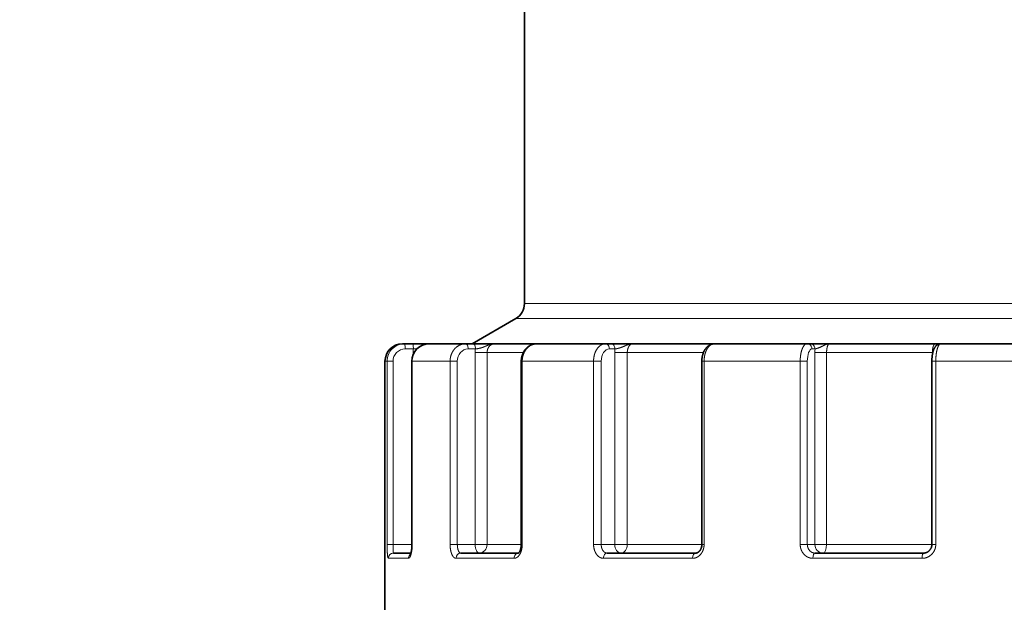
# Model space of a CAD drawing. Extents: x 0 to 420, y 0 to 297.
# Drawn here: x 135 to 192, y 106 to 139 of the extents above; entities that cross this region are included whole.
import ezdxf
from ezdxf.enums import TextEntityAlignment as Align

# ---------------------------------------------------------------- set-up
doc = ezdxf.new("R2010")
doc.units = 0
doc.layers.get('0').update_dxf_attribs({"lineweight": 13})
doc.styles.get("Standard").update_dxf_attribs({"font": 'isocp.shx'})
doc.dimstyles.get("Standard").update_dxf_attribs({"dimtxt": 2.5, "dimasz": 2.5, "dimexe": 1.25, "dimexo": 0.625, "dimtad": 1, "dimcen": 2.5, "dimadec": 0, "dimazin": 0, "dimtfac": 1, "dimtmove": 0, "dimatfit": 0, "dimfxl": 0, "dimarcsym": 0})

# ---------------------------------------------------------------- blocks, each defined once
blk = doc.blocks.new('*D')
at = {"color": 7, "lineweight": 13}
for p, q in [((66.118, 190.771), (66.118, 277.332)), ((248.218, 255.771), (248.218, 277.332)), ((68.608, 276.332), (245.727, 276.332)), ((66.118, 190.771), (66.118, 271.814)), ((198.218, 137.222), (198.218, 271.814)), ((198.218, 137.222), (198.218, 271.814)), ((248.218, 255.771), (248.218, 271.814)), ((68.608, 270.814), (195.727, 270.814)), ((200.708, 270.814), (245.727, 270.814)), ((214.832, 243.921), (45.447, 243.921)), ((214.832, 243.921), (52.307, 243.921)), ((46.447, 23.211), (46.447, 241.43)), ((53.307, 181.411), (53.307, 241.43)), ((67.418, 192.071), (61.782, 192.071)), ((62.782, 192.071), (62.782, 192.091)), ((62.782, 168.261), (62.782, 189.58)), ((56.545, 178.921), (52.307, 178.921)), ((56.652, 178.921), (52.307, 178.921)), ((64.83, 178.921), (64.452, 178.921)), ((64.83, 178.921), (64.559, 178.921)), ((53.307, 23.211), (53.307, 176.43)), ((67.418, 165.771), (61.782, 165.771)), ((186.368, 20.721), (45.447, 20.721)), ((186.368, 20.721), (52.307, 20.721))]:
    blk.add_line(p, q, dxfattribs=at)
for points in [[(68.608, 276.55), (66.118, 276.332), (68.608, 276.114)], [(245.727, 276.114), (248.218, 276.332), (245.727, 276.55)], [(68.608, 271.032), (66.118, 270.814), (68.608, 270.596)], [(195.727, 270.596), (198.218, 270.814), (195.727, 271.032)], [(200.708, 271.032), (198.218, 270.814), (200.708, 270.596)], [(245.727, 270.596), (248.218, 270.814), (245.727, 271.032)], [(46.665, 241.43), (46.447, 243.921), (46.229, 241.43)], [(53.525, 241.43), (53.307, 243.921), (53.089, 241.43)], [(63, 189.58), (62.782, 192.071), (62.564, 189.58)], [(53.089, 181.411), (53.307, 178.921), (53.525, 181.411)], [(53.525, 176.43), (53.307, 178.921), (53.089, 176.43)], [(62.564, 168.261), (62.782, 165.771), (63, 168.261)], [(46.229, 23.211), (46.447, 20.721), (46.665, 23.211)], [(53.089, 23.211), (53.307, 20.721), (53.525, 23.211)]]:
    blk.add_lwpolyline(points, close=True, dxfattribs=at)
for points in [[(68.608, 276.55), (66.118, 276.332), (68.608, 276.55), (68.608, 276.114)], [(245.727, 276.114), (248.218, 276.332), (245.727, 276.114), (245.727, 276.55)], [(68.608, 271.032), (66.118, 270.814), (68.608, 271.032), (68.608, 270.596)], [(195.727, 270.596), (198.218, 270.814), (195.727, 270.596), (195.727, 271.032)], [(200.708, 271.032), (198.218, 270.814), (200.708, 271.032), (200.708, 270.596)], [(245.727, 270.596), (248.218, 270.814), (245.727, 270.596), (245.727, 271.032)], [(46.665, 241.43), (46.447, 243.921), (46.665, 241.43), (46.229, 241.43)], [(53.525, 241.43), (53.307, 243.921), (53.525, 241.43), (53.089, 241.43)], [(63, 189.58), (62.782, 192.071), (63, 189.58), (62.564, 189.58)], [(53.089, 181.411), (53.307, 178.921), (53.089, 181.411), (53.525, 181.411)], [(53.525, 176.43), (53.307, 178.921), (53.525, 176.43), (53.089, 176.43)], [(62.564, 168.261), (62.782, 165.771), (62.564, 168.261), (63, 168.261)], [(46.229, 23.211), (46.447, 20.721), (46.229, 23.211), (46.665, 23.211)], [(53.089, 23.211), (53.307, 20.721), (53.089, 23.211), (53.525, 23.211)]]:
    blk.add_solid(points, dxfattribs=at)
at = {"color": 7, "lineweight": 13, "width": 0.6}
for s, p, p2 in [('182', (154.676, 277.332), (159.66, 277.332)), ('132', (129.676, 271.814), (134.66, 271.814)), ('50', (221.581, 271.814), (224.854, 271.814))]:
    blk.add_text(s, height=3, dxfattribs=at).set_placement(p, p2, align=Align.FIT)
for s, p, p2 in [('65', (52.307, 209.784), (52.307, 213.057)), ('G3/4" ISO 228/1', (61.782, 166.57), (61.782, 192.091)), ('223', (45.447, 129.829), (45.447, 134.813)), ('158', (52.307, 97.329), (52.307, 102.313))]:
    blk.add_text(s, height=3, rotation=90, dxfattribs=at).set_placement(p, p2, align=Align.FIT)
blk = doc.blocks.new('BLOCK137')
at = {"color": 7, "lineweight": 35}
for p, q in [((-34, -38.713), (-34, -55.691)), ((-34.5, -56.557), (-37, -58)), ((-40.885, -58), (-41, -58)), ((-40.414, -58), (-40.885, -58)), ((-40.414, -58), (-39.466, -58)), ((-37.373, -58), (-39.467, -58)), ((-39.36, -58), (-39.331, -58)), ((-36.952, -58), (-37.373, -58)), ((-37, -58), (32.471, -58)), ((-36.952, -58), (-35.752, -58)), ((-35.752, -58), (-35.71, -58)), ((-33.289, -58), (-35.71, -58)), ((-29.352, -58), (-33.288, -58)), ((-32.472, -58), (-32.476, -58)), ((-29.033, -58), (-29.352, -58)), ((-29.033, -58), (-27.831, -58)), ((-27.831, -58), (-27.782, -58)), ((-23.095, -58), (-27.782, -58)), ((-17.791, -58), (-23.095, -58)), ((-22.806, -58), (-22.827, -58)), ((-17.612, -58), (-17.791, -58)), ((-17.612, -58), (-16.554, -58)), ((-16.554, -58), (-16.503, -58)), ((-10.426, -58), (-16.503, -58)), ((-10.389, -58), (-10.426, -58)), ((-10.116, -58), (-10.389, -58)), ((-4.343, -58), (-10.115, -58)), ((-42, -73.5), (-42, -59)), ((-40.453, -59), (-40.453, -69.5)), ((-34.183, -59), (-34.183, -69.5)), ((-23.826, -59), (-23.826, -69.5)), ((-10.632, -59), (-10.632, -69.5)), ((-40.509, -70), (-41.512, -70)), ((-36.595, -70), (-37.655, -70)), ((-34.352, -70), (-36.595, -70)), ((-24.184, -70), (-29.256, -70)), ((-11.106, -70), (-17.328, -70))]:
    blk.add_line(p, q, dxfattribs=at)
at = {"color": 7, "lineweight": 13}
for p, q in [((-34, -55.691), (26.869, -55.691)), ((-34.5, -56.557), (30.277, -56.557)), ((-32.488, -58), (-32.476, -58)), ((-40.372, -58.3), (-40.844, -58.3)), ((-40.392, -58.653), (-40.392, -58.5)), ((-40.392, -58.5), (-40.321, -58.5)), ((-36.811, -58.3), (-37.232, -58.3)), ((-36.829, -69.5), (-36.829, -58.5)), ((-36.829, -58.5), (-36.142, -58.5)), ((-36.142, -69.5), (-36.142, -58.5)), ((-34.064, -58.5), (-36.142, -58.5)), ((-28.81, -58.3), (-29.129, -58.3)), ((-28.824, -69.5), (-28.824, -58.5)), ((-28.824, -58.5), (-28.101, -58.5)), ((-28.101, -69.5), (-28.101, -58.5)), ((-23.732, -58.5), (-28.101, -58.5)), ((-17.334, -58.3), (-17.513, -58.3)), ((-17.342, -69.5), (-17.342, -58.5)), ((-17.342, -58.5), (-16.67, -58.5)), ((-16.67, -69.5), (-16.67, -58.5)), ((-10.603, -58.5), (-16.67, -58.5)), ((-10.603, -58.5), (-10.578, -58.5)), ((-10.603, -58.5), (-10.603, -58.622)), ((-41.879, -59), (-42, -59)), ((-41.879, -59), (-41.879, -69.5)), ((-41.538, -59), (-41.879, -59)), ((-41.538, -59), (-41.538, -69.5)), ((-40.453, -59), (-40.442, -59)), ((-38.265, -59), (-40.442, -59)), ((-40.442, -59), (-40.442, -69.5)), ((-38.265, -59), (-38.265, -69.5)), ((-37.851, -59), (-38.265, -59)), ((-37.851, -59), (-37.851, -69.5)), ((-34.183, -59), (-34.127, -59)), ((-30.036, -59), (-34.127, -59)), ((-34.127, -59), (-34.127, -69.5)), ((-30.036, -59), (-30.036, -69.5)), ((-29.598, -59), (-30.036, -59)), ((-29.598, -59), (-29.598, -69.5)), ((-23.826, -59), (-23.696, -59)), ((-18.184, -59), (-23.696, -59)), ((-23.696, -59), (-23.696, -69.5)), ((-18.184, -59), (-18.184, -69.5)), ((-17.776, -59), (-18.184, -59)), ((-17.776, -59), (-17.776, -69.5)), ((-10.632, -59), (-10.406, -59)), ((-4.387, -59), (-10.406, -59)), ((-10.406, -59), (-10.406, -69.5)), ((-41.538, -69.5), (-41.879, -69.5)), ((-41.538, -69.5), (-40.453, -69.5)), ((-40.453, -69.5), (-40.442, -69.5)), ((-37.851, -69.5), (-38.265, -69.5)), ((-37.851, -69.5), (-36.829, -69.5)), ((-36.829, -69.5), (-36.142, -69.5)), ((-34.183, -69.5), (-36.142, -69.5)), ((-34.183, -69.5), (-34.127, -69.5)), ((-29.598, -69.5), (-30.036, -69.5)), ((-29.598, -69.5), (-28.824, -69.5)), ((-28.824, -69.5), (-28.101, -69.5)), ((-23.826, -69.5), (-28.101, -69.5)), ((-23.826, -69.5), (-23.696, -69.5)), ((-17.776, -69.5), (-18.184, -69.5)), ((-17.776, -69.5), (-17.342, -69.5)), ((-17.342, -69.5), (-16.67, -69.5)), ((-10.632, -69.5), (-16.67, -69.5)), ((-10.632, -69.5), (-10.406, -69.5)), ((-40.652, -70.3), (-41.81, -70.3)), ((-36.858, -70.3), (-37.925, -70.3)), ((-34.591, -70.3), (-36.858, -70.3)), ((-24.358, -70.3), (-29.466, -70.3)), ((-11.186, -70.3), (-17.453, -70.3))]:
    blk.add_line(p, q, dxfattribs=at)
at = {"color": 7, "lineweight": 35}
for centre, start, end in [((-35, -55.691), 300, 0), ((-41, -59), 90, 180)]:
    blk.add_arc(centre, 1, start, end, dxfattribs=at)
at = {"color": 7, "lineweight": 13}
for centre, radius, start, end in [((-40.882, -58.996), 0.997, 90.2067, 180.2075), ((-40.841, -58.997), 0.697, 90.2554, 180.2548), ((-39.383, -58.5), 1.008, 168.562, 180.0009), ((-40.595, -56.218), 2.094, 276.1185, 282.82), ((-35.702, -58.5), 1.127, 169.7878, 180.0099), ((-27.345, -58.5), 1.478, 172.2435, 180.019), ((-14.716, -58.499), 2.626, 175.6486, 180.0167), ((-41.511, -70.299), 0.299, 90.1501, 180.1494)]:
    blk.add_arc(centre, radius, start, end, dxfattribs=at)
for centre, major_axis, ratio, start_param, end_param in [((-40.885, -58.3), (0, -0.3), 0.139173, 1.570796, 3.141593), ((-39.467, -59), (-0.002, -1), 0.975005, 3.143868, 4.714786), ((-40.414, -58.3), (0, -0.3), 0.139173, 1.570796, 3.141593), ((-39.001, -58.3), (0, -0.3), 0.207912, 3.141593, 3.189441), ((-37.373, -58.3), (0, -0.3), 0.469472, 1.570796, 3.141593), ((-36.952, -58.3), (0, -0.3), 0.469472, 1.570796, 3.141593), ((-29.352, -58.3), (0, -0.3), 0.743145, 1.570796, 3.141593), ((-29.033, -58.3), (0, -0.3), 0.743145, 1.570796, 3.141593), ((-17.791, -58.3), (0, -0.3), 0.927184, 1.570796, 3.141593), ((-17.612, -58.3), (0, -0.3), 0.927184, 1.570796, 3.141593), ((-37.232, -59), (0, -0.7), 0.884772, 3.141355, 4.712084), ((-29.129, -59), (0, -0.7), 0.670513, 3.141537, 4.712266), ((-17.513, -59), (0, -0.7), 0.375381, 3.141579, 4.712309), ((-37.655, -70.3), (0, -0.3), 0.902987, 3.141594, 4.71239), ((-36.594, -69.5), (0, 0.5), 0.469472, 1.570796, 3.141593), ((-36.594, -69.5), (0, 0.5), 0.903554, 3.141593, 4.712389), ((-34.344, -70.3), (0, 0.3), 0.823596, 6.283185, 7.853982), ((-29.256, -70.3), (0, -0.3), 0.701575, 3.141593, 4.71239), ((-28.452, -69.5), (0, 0.5), 0.743145, 1.570796, 3.141593), ((-28.452, -69.5), (0, 0.5), 0.702517, 3.141593, 4.712389), ((-24.184, -70.3), (0, 0.3), 0.579941, 0, 1.570796), ((-17.328, -70.3), (0, -0.3), 0.415544, 3.141593, 4.712389), ((-16.878, -69.5), (0, 0.5), 0.927184, 1.570796, 3.141593), ((-16.878, -69.5), (0, 0.5), 0.416746, 3.141593, 4.712389), ((-11.106, -70.3), (0, 0.3), 0.266337, 0, 1.570796), ((-40.362, -70.3), (0, 0.3), 0.967913, 0.599811, 1.570796)]:
    blk.add_ellipse(centre, major_axis=major_axis, ratio=ratio, start_param=start_param, end_param=end_param, dxfattribs=at)
at = {"color": 7, "lineweight": 35}
blk.add_ellipse((-39.467, -59), major_axis=(0.007, -1), ratio=0.986117, start_param=3.134863, end_param=4.705456, dxfattribs=at)
at = {"color": 7, "lineweight": 13}
for points, knots in [([(-37.373, -58), (-37.485, -58), (-37.598, -58.02), (-37.707, -58.06), (-37.911, -58.178), (-38.07, -58.357), (-38.137, -58.461), (-38.213, -58.631), (-38.252, -58.813), (-38.261, -58.875), (-38.265, -58.938), (-38.265, -59)], [0, 0, 0, 0, 0, 0, 0.95754, 0.95754, 0.95754, 1.935749, 1.935749, 1.935749, 2.427832, 2.427832, 2.427832, 2.427832, 2.427832, 2.427832]), ([(-36.811, -58.3), (-36.741, -58.291), (-36.666, -58.279), (-36.589, -58.265), (-36.44, -58.226), (-36.303, -58.173), (-36.238, -58.144), (-36.095, -58.08), (-35.954, -58.03), (-35.873, -58.01), (-35.792, -58), (-35.71, -58)], [0, 0, 0, 0, 0, 0, 0.7598, 0.7598, 0.7598, 1.515216, 1.515216, 1.515216, 2.490382, 2.490382, 2.490382, 2.490382, 2.490382, 2.490382]), ([(-36.142, -58.5), (-36.142, -58.406), (-36.123, -58.312), (-36.085, -58.224), (-35.994, -58.102), (-35.871, -58.03), (-35.818, -58.01), (-35.764, -58), (-35.71, -58)], [0, 0, 0, 0, 0, 0, 1.151851, 1.151851, 1.151851, 1.904795, 1.904795, 1.904795, 1.904795, 1.904795, 1.904795]), ([(-33.288, -58), (-33.395, -58), (-33.501, -58.02), (-33.603, -58.06), (-33.795, -58.178), (-33.944, -58.357), (-34.006, -58.461), (-34.078, -58.631), (-34.115, -58.812), (-34.123, -58.875), (-34.127, -58.937), (-34.127, -59)], [0, 0, 0, 0, 0, 0, 0.939607, 0.939607, 0.939607, 1.909395, 1.909395, 1.909395, 2.403656, 2.403656, 2.403656, 2.403656, 2.403656, 2.403656]), ([(-29.352, -58), (-29.417, -58), (-29.482, -58.011), (-29.545, -58.034), (-29.69, -58.113), (-29.812, -58.244), (-29.873, -58.335), (-29.962, -58.515), (-30.013, -58.718), (-30.028, -58.812), (-30.036, -58.906), (-30.036, -59)], [0, 0, 0, 0, 0, 0, 0.665948, 0.665948, 0.665948, 1.597725, 1.597725, 1.597725, 2.339889, 2.339889, 2.339889, 2.339889, 2.339889, 2.339889]), ([(-28.81, -58.3), (-28.737, -58.288), (-28.648, -58.271), (-28.555, -58.249), (-28.393, -58.192), (-28.246, -58.126), (-28.187, -58.099), (-28.069, -58.05), (-27.954, -58.017), (-27.897, -58.006), (-27.839, -58), (-27.782, -58)], [0, 0, 0, 0, 0, 0, 0.996685, 0.996685, 0.996685, 1.745614, 1.745614, 1.745614, 2.472641, 2.472641, 2.472641, 2.472641, 2.472641, 2.472641]), ([(-28.101, -58.5), (-28.101, -58.391), (-28.082, -58.283), (-28.044, -58.183), (-27.967, -58.072), (-27.871, -58.017), (-27.842, -58.005), (-27.812, -58), (-27.782, -58)], [0, 0, 0, 0, 0, 0, 1.330147, 1.330147, 1.330147, 1.874708, 1.874708, 1.874708, 1.874708, 1.874708, 1.874708]), ([(-23.095, -58), (-23.152, -58), (-23.209, -58.011), (-23.265, -58.034), (-23.393, -58.114), (-23.499, -58.244), (-23.553, -58.335), (-23.631, -58.516), (-23.676, -58.718), (-23.689, -58.811), (-23.696, -58.906), (-23.696, -59)], [0, 0, 0, 0, 0, 0, 0.648623, 0.648623, 0.648623, 1.566759, 1.566759, 1.566759, 2.310793, 2.310793, 2.310793, 2.310793, 2.310793, 2.310793]), ([(-17.791, -58), (-17.828, -58), (-17.866, -58.011), (-17.902, -58.034), (-18, -58.127), (-18.077, -58.288), (-18.116, -58.411), (-18.158, -58.603), (-18.177, -58.807), (-18.182, -58.871), (-18.184, -58.935), (-18.184, -59)], [0, 0, 0, 0, 0, 0, 0.613682, 0.613682, 0.613682, 1.742037, 1.742037, 1.742037, 2.251339, 2.251339, 2.251339, 2.251339, 2.251339, 2.251339]), ([(-17.334, -58.3), (-17.294, -58.288), (-17.229, -58.271), (-17.152, -58.248), (-16.996, -58.184), (-16.853, -58.108), (-16.786, -58.072), (-16.69, -58.03), (-16.596, -58.008), (-16.565, -58.003), (-16.534, -58), (-16.503, -58)], [0, 0, 0, 0, 0, 0, 0.951363, 0.951363, 0.951363, 1.915729, 1.915729, 1.915729, 2.387229, 2.387229, 2.387229, 2.387229, 2.387229, 2.387229]), ([(-16.67, -58.5), (-16.67, -58.378), (-16.657, -58.256), (-16.632, -58.143), (-16.587, -58.044), (-16.534, -58.007), (-16.524, -58.002), (-16.513, -58), (-16.503, -58)], [0, 0, 0, 0, 0, 0, 1.497207, 1.497207, 1.497207, 1.845966, 1.845966, 1.845966, 1.845966, 1.845966, 1.845966]), ([(-10.426, -58), (-10.458, -58), (-10.49, -58.02), (-10.519, -58.061), (-10.564, -58.163), (-10.59, -58.299), (-10.599, -58.365), (-10.603, -58.432), (-10.603, -58.5)], [0, 0, 0, 0, 0, 0, 1.024679, 1.024679, 1.024679, 1.852742, 1.852742, 1.852742, 1.852742, 1.852742, 1.852742]), ([(-10.115, -58), (-10.146, -58), (-10.177, -58.014), (-10.207, -58.043), (-10.291, -58.165), (-10.353, -58.375), (-10.381, -58.538), (-10.401, -58.732), (-10.406, -58.929), (-10.406, -58.953), (-10.406, -58.976), (-10.406, -59)], [0, 0, 0, 0, 0, 0, 0.669883, 0.669883, 0.669883, 2.0413, 2.0413, 2.0413, 2.228334, 2.228334, 2.228334, 2.228334, 2.228334, 2.228334]), ([(-41.879, -69.5), (-41.879, -69.665), (-41.876, -69.83), (-41.869, -69.993), (-41.855, -70.176), (-41.832, -70.271), (-41.826, -70.288), (-41.819, -70.298), (-41.812, -70.3), (-41.811, -70.3), (-41.811, -70.3), (-41.81, -70.3)], [0, 0, 0, 0, 0, 0, 1.274253, 1.274253, 1.274253, 1.684607, 1.684607, 1.684607, 1.715456, 1.715456, 1.715456, 1.715456, 1.715456, 1.715456]), ([(-41.538, -69.5), (-41.538, -69.621), (-41.537, -69.741), (-41.534, -69.855), (-41.528, -69.955), (-41.518, -69.993), (-41.516, -69.998), (-41.514, -70), (-41.512, -70)], [0, 0, 0, 0, 0, 0, 1.286906, 1.286906, 1.286906, 1.576375, 1.576375, 1.576375, 1.576375, 1.576375, 1.576375]), ([(-40.652, -70.3), (-40.631, -70.3), (-40.609, -70.289), (-40.588, -70.266), (-40.527, -70.168), (-40.482, -70), (-40.461, -69.87), (-40.446, -69.715), (-40.443, -69.558), (-40.442, -69.538), (-40.442, -69.519), (-40.442, -69.5)], [0, 0, 0, 0, 0, 0, 0.517547, 0.517547, 0.517547, 1.58897, 1.58897, 1.58897, 1.737642, 1.737642, 1.737642, 1.737642, 1.737642, 1.737642]), ([(-38.265, -69.5), (-38.265, -69.646), (-38.251, -69.791), (-38.224, -69.932), (-38.161, -70.113), (-38.07, -70.232), (-38.039, -70.261), (-37.997, -70.287), (-37.954, -70.298), (-37.944, -70.299), (-37.935, -70.3), (-37.925, -70.3)], [0, 0, 0, 0, 0, 0, 1.126144, 1.126144, 1.126144, 1.626669, 1.626669, 1.626669, 1.765443, 1.765443, 1.765443, 1.765443, 1.765443, 1.765443]), ([(-37.851, -69.5), (-37.851, -69.607), (-37.84, -69.715), (-37.818, -69.815), (-37.772, -69.927), (-37.711, -69.984), (-37.692, -69.995), (-37.673, -70), (-37.655, -70)], [0, 0, 0, 0, 0, 0, 1.145624, 1.145624, 1.145624, 1.597159, 1.597159, 1.597159, 1.597159, 1.597159, 1.597159]), ([(-34.591, -70.3), (-34.547, -70.3), (-34.504, -70.291), (-34.461, -70.273), (-34.363, -70.209), (-34.28, -70.105), (-34.239, -70.033), (-34.178, -69.888), (-34.143, -69.727), (-34.132, -69.651), (-34.127, -69.576), (-34.127, -69.5)], [0, 0, 0, 0, 0, 0, 0.501701, 0.501701, 0.501701, 1.217595, 1.217595, 1.217595, 1.803217, 1.803217, 1.803217, 1.803217, 1.803217, 1.803217]), ([(-30.036, -69.5), (-30.036, -69.624), (-30.019, -69.749), (-29.984, -69.869), (-29.895, -70.06), (-29.759, -70.199), (-29.693, -70.246), (-29.606, -70.284), (-29.516, -70.298), (-29.499, -70.299), (-29.483, -70.3), (-29.466, -70.3)], [0, 0, 0, 0, 0, 0, 0.962003, 0.962003, 0.962003, 1.68348, 1.68348, 1.68348, 1.842578, 1.842578, 1.842578, 1.842578, 1.842578, 1.842578]), ([(-29.598, -69.5), (-29.598, -69.593), (-29.584, -69.687), (-29.554, -69.775), (-29.483, -69.897), (-29.384, -69.971), (-29.343, -69.99), (-29.299, -70), (-29.256, -70)], [0, 0, 0, 0, 0, 0, 0.998277, 0.998277, 0.998277, 1.631855, 1.631855, 1.631855, 1.631855, 1.631855, 1.631855]), ([(-24.358, -70.3), (-24.295, -70.3), (-24.233, -70.291), (-24.172, -70.273), (-24.033, -70.211), (-23.914, -70.106), (-23.855, -70.034), (-23.768, -69.889), (-23.718, -69.725), (-23.703, -69.651), (-23.696, -69.575), (-23.696, -69.5)], [0, 0, 0, 0, 0, 0, 0.546749, 0.546749, 0.546749, 1.298468, 1.298468, 1.298468, 1.881105, 1.881105, 1.881105, 1.881105, 1.881105, 1.881105]), ([(-18.184, -69.5), (-18.184, -69.601), (-18.169, -69.702), (-18.14, -69.8), (-18.055, -69.981), (-17.923, -70.126), (-17.847, -70.186), (-17.722, -70.254), (-17.587, -70.289), (-17.543, -70.296), (-17.498, -70.3), (-17.453, -70.3)], [0, 0, 0, 0, 0, 0, 0.779847, 0.779847, 0.779847, 1.545821, 1.545821, 1.545821, 1.91257, 1.91257, 1.91257, 1.91257, 1.91257, 1.91257]), ([(-17.776, -69.5), (-17.776, -69.579), (-17.762, -69.657), (-17.734, -69.732), (-17.655, -69.865), (-17.536, -69.954), (-17.469, -69.985), (-17.399, -70), (-17.328, -70)], [0, 0, 0, 0, 0, 0, 0.84017, 0.84017, 0.84017, 1.663711, 1.663711, 1.663711, 1.663711, 1.663711, 1.663711]), ([(-11.186, -70.3), (-11.088, -70.3), (-10.99, -70.284), (-10.896, -70.252), (-10.718, -70.159), (-10.578, -70.015), (-10.519, -69.932), (-10.452, -69.796), (-10.418, -69.649), (-10.41, -69.599), (-10.406, -69.55), (-10.406, -69.5)], [0, 0, 0, 0, 0, 0, 0.772875, 0.772875, 0.772875, 1.551806, 1.551806, 1.551806, 1.93613, 1.93613, 1.93613, 1.93613, 1.93613, 1.93613])]:
    blk.add_open_spline(points, degree=5, knots=knots, dxfattribs=at)
at = {"color": 7, "lineweight": 35}
for points, knots in [([(-33.288, -58), (-33.306, -58), (-33.341, -58.001), (-33.394, -58.006), (-33.447, -58.015), (-33.499, -58.027), (-33.549, -58.043), (-33.599, -58.061), (-33.647, -58.083), (-33.694, -58.108), (-33.74, -58.135), (-33.783, -58.165), (-33.825, -58.198), (-33.865, -58.233), (-33.902, -58.271), (-33.938, -58.31), (-33.971, -58.352), (-34.002, -58.395), (-34.032, -58.441), (-34.058, -58.488), (-34.082, -58.535), (-34.103, -58.583), (-34.121, -58.632), (-34.138, -58.683), (-34.152, -58.735), (-34.163, -58.787), (-34.172, -58.84), (-34.179, -58.893), (-34.182, -58.946), (-34.183, -58.982), (-34.183, -59)], [0, 0, 0, 0, 0.053112, 0.106224, 0.159332, 0.212433, 0.265478, 0.318515, 0.371548, 0.424581, 0.477544, 0.530517, 0.583507, 0.636521, 0.689501, 0.742521, 0.795591, 0.848715, 0.903889, 0.959129, 1.010353, 1.061635, 1.114991, 1.168406, 1.221874, 1.27539, 1.328932, 1.382504, 1.436099, 1.489704, 1.489704, 1.489704, 1.489704]), ([(-23.095, -58), (-23.112, -58), (-23.146, -58.002), (-23.197, -58.008), (-23.246, -58.02), (-23.295, -58.035), (-23.341, -58.055), (-23.385, -58.078), (-23.427, -58.103), (-23.467, -58.132), (-23.504, -58.163), (-23.538, -58.196), (-23.571, -58.232), (-23.601, -58.269), (-23.629, -58.307), (-23.655, -58.347), (-23.68, -58.388), (-23.702, -58.431), (-23.722, -58.474), (-23.74, -58.519), (-23.757, -58.564), (-23.772, -58.611), (-23.784, -58.658), (-23.796, -58.705), (-23.805, -58.754), (-23.813, -58.802), (-23.819, -58.851), (-23.823, -58.901), (-23.826, -58.95), (-23.826, -58.983), (-23.826, -59)], [0, 0, 0, 0, 0.051346, 0.102579, 0.15359, 0.204291, 0.2543, 0.303921, 0.353156, 0.402046, 0.450308, 0.498345, 0.54622, 0.594003, 0.641586, 0.689212, 0.736937, 0.784808, 0.832763, 0.880921, 0.929297, 0.977895, 1.026667, 1.075647, 1.124818, 1.174156, 1.223617, 1.273187, 1.322831, 1.372513, 1.372513, 1.372513, 1.372513]), ([(-10.115, -58), (-10.124, -58), (-10.142, -58.001), (-10.169, -58.004), (-10.195, -58.008), (-10.228, -58.017), (-10.268, -58.032), (-10.308, -58.053), (-10.345, -58.078), (-10.379, -58.106), (-10.411, -58.139), (-10.438, -58.172), (-10.463, -58.208), (-10.485, -58.246), (-10.504, -58.282), (-10.518, -58.315), (-10.531, -58.346), (-10.543, -58.38), (-10.555, -58.416), (-10.566, -58.453), (-10.576, -58.492), (-10.585, -58.53), (-10.593, -58.57), (-10.601, -58.611), (-10.607, -58.652), (-10.613, -58.694), (-10.618, -58.736), (-10.622, -58.78), (-10.626, -58.823), (-10.629, -58.867), (-10.631, -58.911), (-10.632, -58.956), (-10.632, -58.985), (-10.632, -59)], [0, 0, 0, 0, 0.02698, 0.053832, 0.080423, 0.106631, 0.157524, 0.20573, 0.242514, 0.291334, 0.336961, 0.380011, 0.421161, 0.467244, 0.512383, 0.543474, 0.574557, 0.612544, 0.650897, 0.689735, 0.729133, 0.769089, 0.809666, 0.850862, 0.892653, 0.93499, 0.977837, 1.02114, 1.064834, 1.108842, 1.153094, 1.19751, 1.24201, 1.24201, 1.24201, 1.24201]), ([(-40.453, -69.5), (-40.453, -69.524), (-40.454, -69.571), (-40.457, -69.641), (-40.461, -69.709), (-40.468, -69.775), (-40.476, -69.836), (-40.485, -69.893), (-40.495, -69.945), (-40.506, -69.99), (-40.517, -70.027), (-40.526, -70.052), (-40.532, -70.068), (-40.536, -70.075), (-40.538, -70.079), (-40.538, -70.08)], [0, 0, 0, 0, 0.0712047, 0.1415442, 0.2101563, 0.2761577, 0.3386913, 0.3968403, 0.4497116, 0.4962321, 0.5353627, 0.5645604, 0.5771936, 0.5858407, 0.5900182, 0.5900182, 0.5900182, 0.5900182]), ([(-34.183, -69.5), (-34.184, -69.521), (-34.184, -69.563), (-34.19, -69.626), (-34.199, -69.686), (-34.212, -69.743), (-34.227, -69.796), (-34.244, -69.845), (-34.263, -69.887), (-34.283, -69.923), (-34.303, -69.953), (-34.321, -69.974), (-34.336, -69.989), (-34.346, -69.997), (-34.352, -70), (-34.353, -70.001)], [0, 0, 0, 0, 0.0635345, 0.1262727, 0.1874316, 0.2461974, 0.3018111, 0.3534681, 0.4004371, 0.4418844, 0.4771883, 0.5055326, 0.5265409, 0.5401092, 0.5454075, 0.5454075, 0.5454075, 0.5454075]), ([(-23.826, -69.5), (-23.826, -69.518), (-23.828, -69.554), (-23.834, -69.608), (-23.845, -69.66), (-23.86, -69.709), (-23.878, -69.756), (-23.899, -69.798), (-23.919, -69.831), (-23.937, -69.856), (-23.955, -69.88), (-23.979, -69.906), (-24.008, -69.933), (-24.038, -69.954), (-24.068, -69.972), (-24.097, -69.985), (-24.127, -69.994), (-24.155, -69.999), (-24.174, -70), (-24.184, -70)], [0, 0, 0, 0, 0.0542879, 0.1081852, 0.1613255, 0.2133122, 0.2638361, 0.3125372, 0.3539275, 0.3791079, 0.4035335, 0.4454271, 0.4847232, 0.5215106, 0.5558142, 0.5879421, 0.6181708, 0.6470362, 0.6750614, 0.6750614, 0.6750614, 0.6750614]), ([(-11.106, -70), (-11.091, -70), (-11.061, -69.998), (-11.016, -69.992), (-10.972, -69.98), (-10.929, -69.964), (-10.887, -69.944), (-10.847, -69.919), (-10.81, -69.891), (-10.775, -69.858), (-10.743, -69.822), (-10.714, -69.782), (-10.69, -69.74), (-10.669, -69.695), (-10.653, -69.648), (-10.641, -69.6), (-10.634, -69.55), (-10.632, -69.517), (-10.632, -69.5)], [0, 0, 0, 0, 0.0451525, 0.0904816, 0.136067, 0.1819971, 0.2283145, 0.2750784, 0.3222929, 0.3699877, 0.4181346, 0.4667283, 0.5157128, 0.5650553, 0.6146877, 0.6645532, 0.7145693, 0.7646629, 0.7646629, 0.7646629, 0.7646629])]:
    blk.add_open_spline(points, degree=3, knots=knots, dxfattribs=at)
at = {"color": 7, "lineweight": 13}
blk.add_open_spline([(-10.352, -58.084), (-10.373, -58.054), (-10.389, -58.028), (-10.402, -58.009), (-10.414, -58), (-10.426, -58)], degree=5, dxfattribs=at)

msp = doc.modelspace()

# ---------------------------------------------------------------- block references
at = {"lineweight": 0}
msp.add_blockref('BLOCK137', (198.218, 178.921), dxfattribs=at)

# ---------------------------------------------------------------- dimensions: what is measured, and where the dimension line sits
at = {"color": 0, "lineweight": 0}
dim = msp.add_linear_dim(base=(62.782, 192.071), p1=(67.418, 165.771), p2=(67.418, 192.071), angle=90, text='G3/4" ISO 228/1', dimstyle='Standard', dxfattribs=at)
dim.commit()
dim.dimension.update_dxf_attribs({"geometry": '*D', "text_midpoint": (62.782, 179.331), "dimtype": 161})
for base, p1, p2, angle, middle in [((53.307, 178.921), (214.832, 243.921), (64.83, 178.921), 269.9986, (53.307, 211.421)), ((53.307, 20.721), (64.83, 178.921), (186.368, 20.721), 269.9986, (53.307, 99.821)), ((46.447, 243.921), (186.368, 20.721), (214.832, 243.921), 89.9995, (46.447, 132.321)), ((66.118, 270.814), (198.218, 137.222), (66.118, 190.771), 179.999, (132.168, 270.814)), ((198.218, 270.814), (248.218, 255.771), (198.218, 137.222), 179.999, (223.218, 270.814)), ((66.118, 276.332), (248.218, 255.771), (66.118, 190.771), 179.999, (157.168, 276.332))]:
    dim = msp.add_linear_dim(base=base, p1=p1, p2=p2, angle=angle, dimstyle='Standard', dxfattribs=at)
    dim.commit()
    dim.dimension.update_dxf_attribs({"geometry": '*D', "text_midpoint": middle, "dimtype": 160})

doc.saveas('drawing.dxf')
